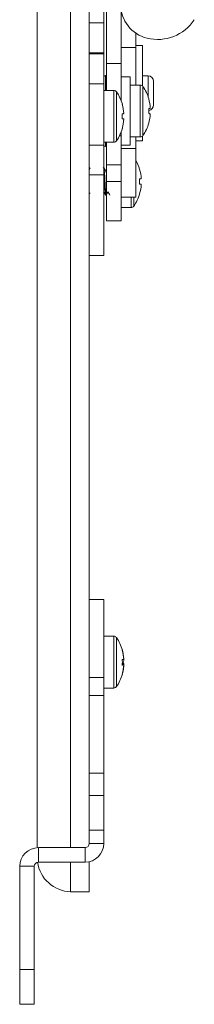
# Model space of a CAD drawing. Units: inches. Extents: x 0.3 to 81.9, y 0.2 to 51.2.
# Drawn here: x 40.8 to 42.1, y 17.8 to 24.9 of the extents above; entities that cross this region are included whole.
import ezdxf

# ---------------------------------------------------------------- set-up
doc = ezdxf.new("R2010")
doc.units = ezdxf.units.IN
doc.header["$MEASUREMENT"] = 0

msp = doc.modelspace()

# ---------------------------------------------------------------- linework, layer by layer
at = {"color": 7, "linetype": 'Continuous', "lineweight": 15}
for p, q in [((40.9439, 33.4121), (40.9439, 18.9234)), ((41.4439, 27.9492), (41.4439, 24.5792)), ((41.3189, 27.6927), (41.3189, 24.6428)), ((41.4235, 27.4609), (41.4235, 24.8746)), ((41.5485, 24.9628), (41.5485, 24.5792)), ((41.3189, 24.8746), (41.4235, 24.8746)), ((41.4235, 24.8746), (41.4235, 24.658)), ((41.6535, 24.6953), (41.6535, 24.7994)), ((41.4235, 24.658), (41.3189, 24.658)), ((41.3189, 24.6501), (41.4235, 24.6501)), ((41.4235, 24.658), (41.4235, 24.6501)), ((41.4235, 24.6501), (41.4235, 24.4336)), ((41.6535, 24.6953), (41.5485, 24.6953)), ((41.7015, 24.7102), (41.6535, 24.7102)), ((41.6535, 24.6953), (41.6535, 24.4245)), ((41.7015, 24.4182), (41.7015, 24.7102)), ((41.3189, 24.4336), (41.3189, 24.6428)), ((41.4439, 24.3862), (41.4439, 24.5792)), ((41.4439, 24.5792), (41.5485, 24.5792)), ((41.5485, 24.3114), (41.5485, 24.5792)), ((41.4235, 24.4336), (41.3189, 24.4336)), ((41.3189, 23.9923), (41.3189, 24.4336)), ((41.4235, 23.9923), (41.4235, 24.4336)), ((41.4439, 24.4934), (41.4353, 24.4934)), ((41.6135, 24.485), (41.5485, 24.485)), ((41.6135, 24.485), (41.6135, 24.4483)), ((41.6135, 24.4483), (41.6135, 23.99)), ((41.7419, 24.4912), (41.7015, 24.4912)), ((41.7819, 24.2812), (41.7819, 24.4512)), ((41.4954, 24.3862), (41.4235, 24.3862)), ((41.6854, 24.4245), (41.6135, 24.4245)), ((41.7463, 24.3244), (41.7468, 24.3247)), ((41.5563, 24.2861), (41.5568, 24.2865)), ((41.7468, 24.1502), (41.7463, 24.1505)), ((41.5485, 24.0576), (41.5485, 24.087)), ((41.5568, 24.112), (41.5563, 24.1123)), ((41.4235, 24.0122), (41.4954, 24.0122)), ((41.4439, 23.8503), (41.4439, 24.0122)), ((41.5485, 23.8629), (41.5485, 24.0576)), ((41.6135, 24.0505), (41.6854, 24.0505)), ((41.6535, 24.0505), (41.6535, 23.9661)), ((41.6535, 24.0222), (41.7015, 24.0222)), ((41.7015, 24.0222), (41.7015, 24.0568)), ((41.3189, 23.9923), (41.4235, 23.9923)), ((41.3189, 23.7832), (41.3189, 23.9923)), ((41.4235, 23.9923), (41.4235, 23.7766)), ((41.4353, 23.9816), (41.4439, 23.9816)), ((41.5485, 23.99), (41.6135, 23.99)), ((41.6535, 23.9661), (41.5485, 23.9661)), ((41.6535, 23.6162), (41.6535, 23.9661)), ((41.326, 23.8271), (41.3189, 23.8148)), ((41.4205, 23.8272), (41.4201, 23.8264)), ((41.4241, 23.8275), (41.4235, 23.8275)), ((41.4439, 23.8131), (41.4382, 23.8034)), ((41.4439, 23.8503), (41.5485, 23.8503)), ((41.4439, 23.8503), (41.4439, 23.7298)), ((41.5485, 23.8629), (41.5485, 23.6162)), ((41.3189, 23.7832), (41.3189, 20.7125)), ((41.4235, 23.7766), (41.3189, 23.7766)), ((41.4235, 23.7766), (41.4235, 23.1962)), ((41.4439, 23.7298), (41.5485, 23.7298)), ((41.4439, 23.7298), (41.4439, 23.4461)), ((41.6807, 23.7487), (41.6929, 23.7487)), ((41.6807, 23.7094), (41.6929, 23.7094)), ((41.4367, 23.6306), (41.4398, 23.6306)), ((41.5485, 23.6162), (41.5485, 23.4461)), ((41.6535, 23.6162), (41.5485, 23.6162)), ((41.5485, 23.541), (41.6194, 23.541)), ((41.4439, 23.4461), (41.5485, 23.4461)), ((41.3189, 23.1962), (41.4235, 23.1962)), ((41.3189, 20.7127), (41.4235, 20.7127)), ((41.3189, 20.7125), (41.3189, 20.1502)), ((41.4235, 20.7127), (41.4235, 20.1502)), ((41.4954, 20.4492), (41.4235, 20.4492)), ((41.5566, 20.2502), (41.5679, 20.2496)), ((41.5679, 20.2869), (41.5676, 20.2868)), ((41.5674, 20.2354), (41.5679, 20.2376)), ((41.5679, 20.2376), (41.5676, 20.2376)), ((41.3189, 20.1502), (41.4235, 20.1502)), ((41.3189, 20.1502), (41.3189, 20.0204)), ((41.4235, 20.1502), (41.4235, 20.0204)), ((41.4235, 20.0752), (41.4954, 20.0752)), ((41.3189, 20.0204), (41.4235, 20.0204)), ((41.3189, 20.0204), (41.3189, 19.4607)), ((41.4235, 20.0204), (41.4235, 19.4607)), ((41.3189, 19.4607), (41.4235, 19.4607)), ((41.3189, 19.4607), (41.3189, 19.3001)), ((41.4235, 19.4607), (41.4235, 19.3001)), ((41.3189, 19.3001), (41.3189, 19.0501)), ((41.3189, 19.3001), (41.4235, 19.3001)), ((41.4235, 19.3001), (41.4235, 19.0501)), ((41.3189, 19.0501), (41.3189, 18.9537)), ((41.3189, 19.0501), (41.4235, 19.0501)), ((41.4235, 19.0501), (41.4235, 18.9537)), ((40.9535, 18.9237), (40.9535, 18.8191)), ((41.2889, 18.9237), (40.9535, 18.9237)), ((41.2889, 18.8191), (41.2889, 18.9237)), ((41.3189, 18.9537), (41.4235, 18.9537)), ((41.3189, 18.8225), (41.3189, 18.6052)), ((40.9235, 18.7891), (40.8189, 18.7891)), ((40.8189, 18.7891), (40.8189, 18.0437)), ((40.9235, 18.7891), (40.9235, 18.0437)), ((41.2889, 18.8191), (40.9535, 18.8191)), ((41.1843, 18.6054), (41.1939, 18.6052)), ((41.1939, 18.6052), (41.3189, 18.6052)), ((40.8189, 18.0437), (40.9235, 18.0437)), ((40.8189, 17.7937), (40.8189, 18.0437)), ((40.9235, 18.0437), (40.9235, 17.7937)), ((40.9235, 17.7937), (40.8189, 17.7937))]:
    msp.add_line(p, q, dxfattribs=at)
at = {"color": 8, "linetype": 'Continuous', "lineweight": 15}
for p, q in [((41.1843, 33.4117), (41.1843, 18.9237)), ((41.4353, 24.4934), (41.4353, 24.3862)), ((41.7419, 24.3403), (41.7419, 24.4912)), ((41.4954, 24.3862), (41.4954, 24.0122)), ((41.515, 24.3758), (41.515, 24.0226)), ((41.6854, 24.4245), (41.6854, 24.0505)), ((41.705, 24.4141), (41.705, 24.0608)), ((41.4353, 24.0122), (41.4353, 23.9816)), ((41.5355, 24.0576), (41.5485, 24.0576)), ((41.6194, 23.541), (41.6194, 23.6162)), ((41.6398, 23.5518), (41.6398, 23.6162)), ((41.4954, 20.4492), (41.4954, 20.0752)), ((41.515, 20.4388), (41.515, 20.0856)), ((41.1843, 18.8191), (41.1843, 18.6054))]:
    msp.add_line(p, q, dxfattribs=at)
at = {"color": 7, "linetype": 'Continuous', "lineweight": 15, "flags": 128}
for points in [[(41.7579, 24.257), (41.7573, 24.257), (41.7564, 24.2569), (41.7553, 24.2568), (41.754, 24.2567), (41.7524, 24.2566), (41.7506, 24.2564), (41.7486, 24.2563), (41.7463, 24.2561)], [(41.5679, 24.2188), (41.5673, 24.2187), (41.5664, 24.2187), (41.5653, 24.2186), (41.564, 24.2185), (41.5624, 24.2183), (41.5606, 24.2182), (41.5586, 24.218), (41.5563, 24.2178)], [(41.5563, 24.1806), (41.5586, 24.1804), (41.5606, 24.1803), (41.5624, 24.1801), (41.564, 24.18), (41.5653, 24.1799), (41.5664, 24.1798), (41.5673, 24.1797), (41.5679, 24.1796)], [(41.7463, 24.2189), (41.7486, 24.2187), (41.7506, 24.2185), (41.7524, 24.2183), (41.754, 24.2182), (41.7553, 24.2181), (41.7564, 24.218), (41.7573, 24.2179), (41.7579, 24.2179)], [(41.5629, 20.3246), (41.5594, 20.3398), (41.5568, 20.3495)], [(41.5679, 20.2818), (41.5673, 20.2817), (41.5664, 20.2817), (41.5653, 20.2816), (41.564, 20.2815), (41.5624, 20.2813), (41.5606, 20.2812), (41.5586, 20.281), (41.5563, 20.2808)], [(41.5563, 20.2436), (41.5586, 20.2434), (41.5606, 20.2432), (41.5624, 20.2431), (41.564, 20.243), (41.5653, 20.2428), (41.5664, 20.2428), (41.5673, 20.2427), (41.5679, 20.2426)], [(41.5669, 20.2867), (41.5673, 20.283), (41.5679, 20.2748)], [(41.5669, 20.2377), (41.5673, 20.2414), (41.5679, 20.2496)], [(41.5568, 20.1749), (41.5594, 20.1846), (41.5629, 20.1998)]]:
    msp.add_lwpolyline(points, dxfattribs=at)
at = {"color": 7, "linetype": 'Continuous', "lineweight": 15}
for centre, radius, start, end in [((41.7948, 25.0056), 0.25, 180, 256.31161), ((41.8103, 25.0692), 0.3155, 256.31161, 326.75), ((41.4353, 24.4816), 0.0118, 90, 180), ((41.7419, 24.4512), 0.04, 0, 90), ((41.4954, 24.3626), 0.0236, 34.11189, 90), ((41.2542, 24.1992), 0.315, 16.08459, 34.11189), ((41.6854, 24.4008), 0.0236, 34.11189, 90), ((41.4442, 24.2375), 0.315, 16.08459, 34.11189), ((41.4427, 24.2375), 0.3158, 3.55049, 15.96843), ((41.2528, 24.1993), 0.3157, 3.54879, 15.97013), ((41.3795, 24.2375), 0.3673, 357.09761, 2.90239), ((41.7419, 24.2812), 0.04, 277.06135, 0), ((41.1895, 24.1992), 0.3673, 357.09761, 2.90239), ((41.2528, 24.1992), 0.3157, 344.02992, 356.45116), ((41.4442, 24.2375), 0.315, 325.88811, 343.91541), ((41.4427, 24.2374), 0.3158, 344.03162, 356.44946), ((41.2542, 24.1992), 0.315, 325.88811, 343.91541), ((41.4954, 24.0358), 0.0236, 270, 325.88811), ((41.6854, 24.0741), 0.0236, 270, 325.88811), ((41.4353, 23.9934), 0.0118, 180, 270), ((41.3781, 23.729), 0.316, 16.46089, 29.38984), ((41.7816, 23.6913), 0.1621, 128.25724, 128.49101), ((41.3781, 23.729), 0.3154, 3.57845, 16.41601), ((41.307, 23.729), 0.3742, 356.98438, 3.01562), ((41.3781, 23.729), 0.3154, 343.58399, 356.42155), ((41.3781, 23.729), 0.316, 325.88811, 343.53911), ((41.7554, 23.7337), 0.1199, 231.44787, 231.76405), ((41.6194, 23.5657), 0.0247, 270, 325.88811), ((41.4954, 20.4256), 0.0236, 34.11189, 90), ((41.2542, 20.2622), 0.315, 16.08459, 34.11189), ((41.285, 20.2684), 0.2835, 3.72714, 16.85677), ((41.5288, 20.3456), 0.028, 4.59257, 10.42503), ((41.5062, 20.4169), 0.0843, 306.48722, 306.88683), ((41.2528, 20.2622), 0.3157, 3.54884, 15.97016), ((41.1895, 20.2622), 0.3674, 357.09766, 2.90234), ((41.5212, 20.286), 0.0481, 317.03542, 346.58668), ((41.2164, 20.2353), 0.3404, 0.58229, 3.02015), ((41.2528, 20.2622), 0.3157, 344.02984, 356.45116), ((41.5282, 20.2411), 0.0406, 12.06235, 31.31808), ((41.2542, 20.2622), 0.315, 325.88811, 343.91541), ((41.5289, 20.138), 0.0463, 52.94932, 53.67663), ((41.285, 20.256), 0.2835, 348.57198, 356.27187), ((41.4954, 20.0988), 0.0236, 270, 325.88811), ((40.9535, 18.7891), 0.1346, 90, 180), ((41.2889, 18.9537), 0.1346, 270, 0), ((41.2889, 18.9537), 0.03, 270, 0), ((40.9535, 18.7891), 0.03, 90, 180), ((41.1939, 18.8552), 0.25, 188.49034, 267.7993)]:
    msp.add_arc(centre, radius, start, end, dxfattribs=at)
for points, knots in [([(41.4367, 23.6314), (41.4362, 23.6318), (41.4352, 23.6328), (41.4335, 23.6476), (41.4319, 23.6713), (41.4302, 23.7018), (41.4285, 23.7353), (41.4268, 23.768), (41.4251, 23.7965), (41.424, 23.8087), (41.4235, 23.8146)], [0, 0, 0, 0, 0.107408, 0.235868, 0.364328, 0.492789, 0.621248, 0.749708, 0.878168, 1, 1, 1, 1]), ([(41.4241, 23.8267), (41.4245, 23.8263), (41.4256, 23.8253), (41.4272, 23.8105), (41.4289, 23.7869), (41.4306, 23.7564), (41.4323, 23.7229), (41.434, 23.6901), (41.4356, 23.6615), (41.4373, 23.6412), (41.4387, 23.6308), (41.4396, 23.6317), (41.4398, 23.632)], [0, 0, 0, 0, 0.089606, 0.197125, 0.304644, 0.412163, 0.519681, 0.627201, 0.734721, 0.84224, 0.94976, 1, 1, 1, 1]), ([(41.4388, 23.8024), (41.4364, 23.8066), (41.4316, 23.8148), (41.4269, 23.823), (41.4245, 23.8272)], [0, 0, 0, 0, 0.499701, 1, 1, 1, 1]), ([(41.4388, 23.801), (41.4391, 23.8008), (41.4401, 23.8005), (41.4417, 23.7865), (41.4431, 23.7714), (41.4438, 23.7612), (41.4439, 23.7609)], [0, 0, 0, 0, 0.1717173, 0.5785507, 0.9853804, 1, 1, 1, 1]), ([(41.422, 23.6556), (41.4244, 23.6514), (41.4291, 23.6432), (41.4339, 23.635), (41.4363, 23.6309)], [0, 0, 0, 0, 0.499764, 1, 1, 1, 1]), ([(41.4403, 23.631), (41.4427, 23.6352), (41.4472, 23.643), (41.4518, 23.6509), (41.454, 23.6546)], [0, 0, 0, 0, 0.523544, 1, 1, 1, 1]), ([(41.4534, 23.6556), (41.4558, 23.6515), (41.4606, 23.6433), (41.4654, 23.635), (41.4678, 23.6309)], [0, 0, 0, 0, 0.4997829, 1, 1, 1, 1]), ([(41.3189, 23.6389), (41.3197, 23.6404), (41.3212, 23.6429), (41.3226, 23.6454), (41.3232, 23.6464)], [0, 0, 0, 0, 0.574523, 1, 1, 1, 1])]:
    msp.add_open_spline(points, degree=3, knots=knots, dxfattribs=at)

doc.saveas('drawing.dxf')
